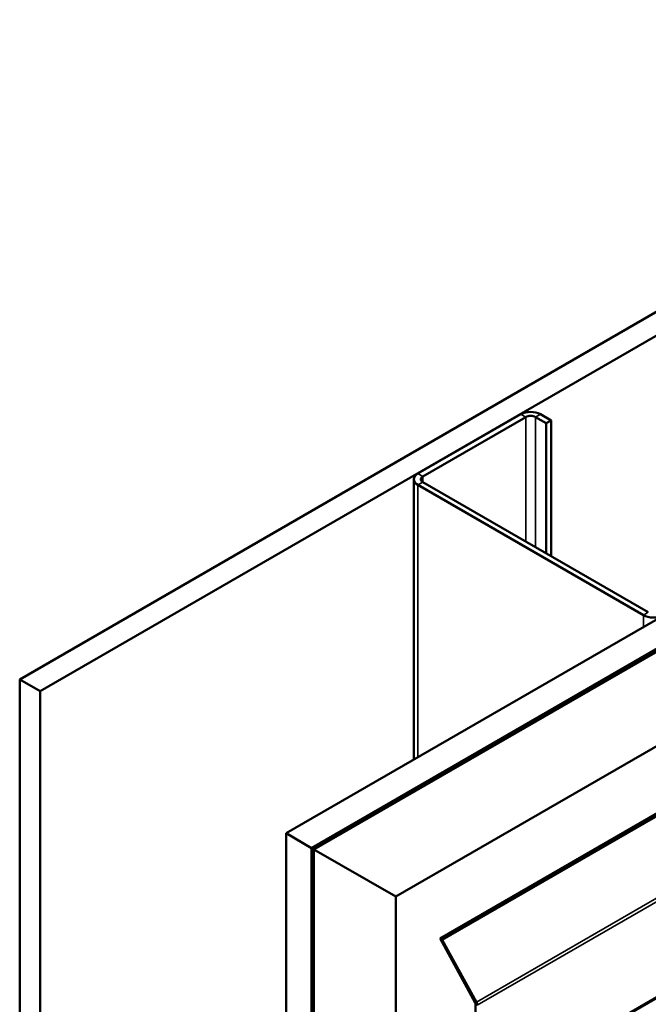
# Model space of a CAD drawing. Units: inches. Extents: x 0.6 to 33.4, y 0.6 to 21.4.
# Drawn here: x 26.3 to 27.4, y 16.6 to 18.3 of the extents above; entities that cross this region are included whole.
import ezdxf

# ---------------------------------------------------------------- set-up
doc = ezdxf.new("R2010")
doc.units = ezdxf.units.IN
doc.header["$LTSCALE"] = 2
doc.header["$MEASUREMENT"] = 0
doc.layers.add('Visible (ANSI)', color=7, linetype='Continuous', lineweight=50)
doc.layers.add('Visible Narrow (ANSI)', color=7, linetype='Continuous', lineweight=35)

msp = doc.modelspace()

# ---------------------------------------------------------------- linework, layer by layer
at = {"layer": 'Visible (ANSI)'}
for p, q in [((26.291857, 17.114441), (30.534498, 19.56393)), ((30.569853, 19.543518), (26.327212, 17.094028)), ((26.752891, 16.848263), (30.995531, 19.297752)), ((26.797085, 16.822747), (31.039725, 19.272237)), ((31.040433, 19.271829), (26.797792, 16.822339)), ((26.80062, 16.820706), (31.043261, 19.270196)), ((31.043968, 19.269787), (26.801327, 16.820298)), ((26.942749, 16.738648), (31.185389, 19.188138)), ((27.019613, 16.666183), (31.262254, 19.115673)), ((31.266097, 19.113454), (27.023456, 16.663964)), ((27.159477, 17.57372), (26.981286, 17.470841)), ((27.211803, 17.563106), (27.193418, 17.57372)), ((26.989771, 17.465942), (27.167962, 17.568821)), ((27.184933, 17.568821), (27.203318, 17.558207)), ((27.203318, 17.558207), (27.211803, 17.563106)), ((27.203318, 17.332853), (27.203318, 17.558207)), ((27.211803, 17.327954), (27.211803, 17.563106)), ((26.974257, 17.461043), (26.974257, 16.976069)), ((27.380094, 17.230791), (26.989771, 17.456144)), ((26.981286, 17.451245), (27.371609, 17.225892)), ((26.327212, 17.094028), (26.291857, 17.114441)), ((26.291857, 17.114441), (26.291857, 12.215461)), ((26.327212, 17.094028), (26.327212, 12.195049)), ((26.752891, 16.848263), (26.797085, 16.822747)), ((26.752891, 11.949283), (26.752891, 16.848263)), ((26.797085, 16.822747), (26.797085, 11.923768)), ((26.797792, 16.822339), (26.80062, 16.820706)), ((26.797792, 16.822339), (26.797792, 11.92336)), ((26.80062, 11.921727), (26.80062, 16.820706)), ((26.801327, 16.820298), (26.942749, 16.738648)), ((26.801327, 16.820298), (26.801327, 11.921318)), ((26.942749, 11.839669), (26.942749, 16.738648)), ((27.023456, 16.663964), (27.019613, 16.666183)), ((27.080361, 16.554864), (27.019613, 16.666183)), ((27.082443, 16.555873), (27.023456, 16.663964)), ((27.081108, 16.38764), (27.081108, 16.552221))]:
    msp.add_line(p, q, dxfattribs=at)
for centre, major_axis, start_param, end_param in [((27.176448, 17.563922), (-0.024, 0), 3.92699082, 5.49778714), ((27.176448, 17.563922), (0.012, 0), 0.78539816, 2.35619449), ((26.998257, 17.461043), (-0.024, 0), 5.49778714, 7.06858347), ((26.998257, 17.461043), (-0.012, 0), 5.49778714, 7.06858347), ((27.38858, 17.23569), (0.024, 0), 3.92699082, 5.49778714), ((27.07828, 16.553854), (-0.002, 0.003464), 3.92699082, 4.6707464), ((27.07828, 16.553854), (-0.004, 0.006928), 3.92699082, 4.6707464)]:
    msp.add_ellipse(centre, major_axis=major_axis, ratio=0.57735027, start_param=start_param, end_param=end_param, dxfattribs=at)
at = {"layer": 'Visible Narrow (ANSI)'}
for p, q in [((27.082443, 16.555873), (31.271615, 18.974493)), ((27.083937, 16.550588), (31.271615, 18.968346)), ((27.082443, 16.382447), (31.271615, 18.801067)), ((27.083937, 16.386007), (31.271615, 18.803765)), ((27.159477, 17.57372), (27.167962, 17.568821)), ((27.193418, 17.57372), (27.184933, 17.568821)), ((27.167962, 17.568821), (27.167962, 17.353266)), ((27.184933, 17.568821), (27.184933, 17.343468)), ((26.981286, 17.470841), (26.989771, 17.465942)), ((26.981286, 17.451245), (26.989771, 17.456144)), ((26.989771, 17.465942), (26.989771, 17.456144)), ((26.981286, 16.980127), (26.981286, 17.451245)), ((27.371609, 17.225892), (27.380094, 17.230791)), ((27.371609, 17.20548), (27.371609, 17.225892)), ((27.080361, 16.554864), (27.082443, 16.555873)), ((27.081108, 16.552221), (27.083937, 16.550588))]:
    msp.add_line(p, q, dxfattribs=at)

doc.saveas('drawing.dxf')
